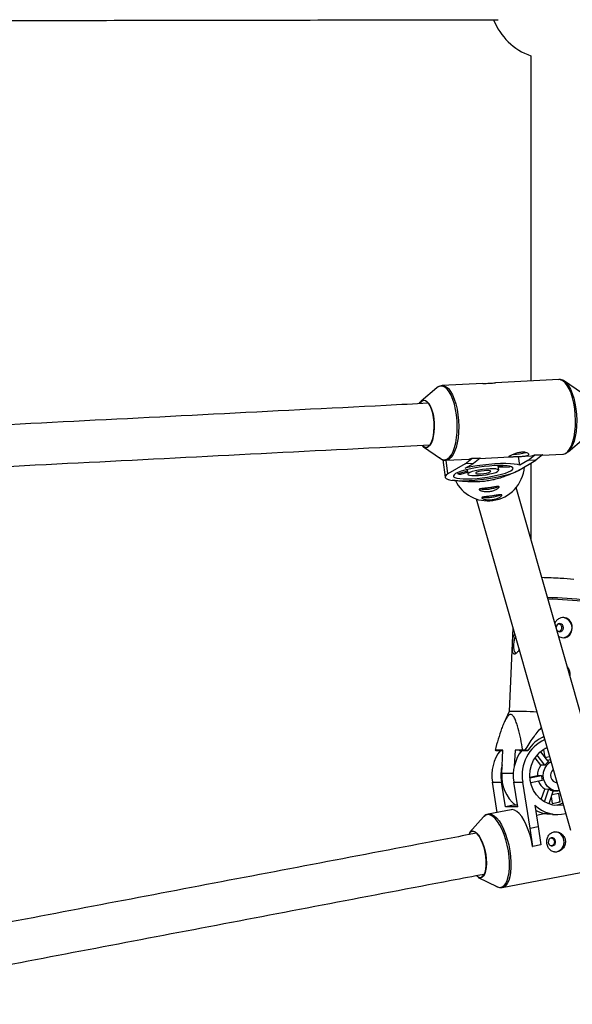
# Model space of a CAD drawing. Units: millimetres. Extents: x -3089 to 11578, y -5373 to 1504.
# Drawn here: x 3343 to 3556, y -2899 to -2519 of the extents above; entities that cross this region are included whole.
import ezdxf

# ---------------------------------------------------------------- set-up
doc = ezdxf.new("R2010")
doc.units = ezdxf.units.MM

msp = doc.modelspace()

# ---------------------------------------------------------------- linework, layer by layer
at = {"color": 7, "linetype": 'Continuous', "lineweight": 25}
for p, q in [((3540.37, -2533.21), (3540.37, -2658.53)), ((3521.92, -2659.47), (3506.22, -2660.28)), ((3551.2, -2657.97), (3526.73, -2659.23)), ((3559.89, -2663.13), (3553.33, -2658.63)), ((3553.33, -2658.63), (3553.66, -2658.88)), ((3504.17, -2661.14), (3498.1, -2666.3)), ((3554.72, -2685.87), (3560.79, -2680.71)), ((3499, -2683.88), (3505.56, -2688.38)), ((3506.47, -2688.84), (3507.35, -2695.57)), ((3507.69, -2689.04), (3516.56, -2688.58)), ((3515.09, -2690.43), (3517.68, -2688.39)), ((3517.66, -2688.24), (3520.79, -2688.08)), ((3517.68, -2688.39), (3517.66, -2688.24)), ((3517.68, -2688.39), (3520.81, -2688.23)), ((3520.81, -2688.23), (3518.22, -2690.27)), ((3520.62, -2688.38), (3532.22, -2687.78)), ((3520.81, -2688.23), (3520.79, -2688.08)), ((3535.64, -2692.96), (3542.32, -2689.04)), ((3536.1, -2691.01), (3535.65, -2687.59)), ((3539.2, -2689.2), (3536.1, -2691.01)), ((3537.02, -2687.54), (3540.67, -2687.35)), ((3539.2, -2689.2), (3541.78, -2687.15)), ((3542.32, -2689.04), (3539.2, -2689.2)), ((3541.76, -2687.01), (3544.89, -2686.85)), ((3541.78, -2687.15), (3541.76, -2687.01)), ((3541.78, -2687.15), (3544.91, -2686.99)), ((3544.91, -2686.99), (3542.32, -2689.04)), ((3544.72, -2687.14), (3552.67, -2686.74)), ((3544.91, -2686.99), (3544.89, -2686.85)), ((3515.09, -2690.43), (3508.4, -2694.35)), ((3512.12, -2693.82), (3512.18, -2694.29)), ((3515.92, -2693.27), (3512.18, -2694.29)), ((3513.34, -2694.42), (3515.98, -2693.7)), ((3518.22, -2690.27), (3515.09, -2690.43)), ((3515.12, -2692.09), (3518.22, -2690.27)), ((3515.84, -2692.63), (3516.07, -2694.43)), ((3527.97, -2692.88), (3527.74, -2691.08)), ((3531.31, -2691.23), (3527.78, -2691.41)), ((3527.83, -2691.78), (3532.08, -2691.56)), ((3535.85, -2692.83), (3536.09, -2692.8)), ((3540.37, -2690.18), (3540.37, -2719.36)), ((3508.81, -2696.53), (3508.85, -2696.52)), ((3571.39, -2828.39), (3534.73, -2699.53)), ((3519.36, -2703.97), (3555.66, -2831.56)), ((3533.47, -2753.58), (3531.97, -2785.89)), ((3531.97, -2785.89), (3530.04, -2790.13)), ((3546.68, -2800.01), (3545.76, -2800.19)), ((3529.59, -2800.79), (3526.56, -2800.8)), ((3526.56, -2800.8), (3526.94, -2800.84)), ((3526.94, -2800.84), (3527.94, -2800.89)), ((3527.94, -2800.89), (3529.58, -2800.89)), ((3529.17, -2809.78), (3529.59, -2800.79)), ((3534.26, -2800.77), (3533.97, -2807.01)), ((3537.28, -2800.77), (3534.26, -2800.77)), ((3535.92, -2800.87), (3534.26, -2800.77)), ((3535.92, -2800.87), (3539.23, -2800.86)), ((3538.23, -2800.8), (3537.28, -2800.77)), ((3539.23, -2800.86), (3538.23, -2800.8)), ((3544.25, -2806.57), (3542.03, -2803.69)), ((3545.81, -2806.56), (3542.79, -2802.66)), ((3544.08, -2801.37), (3547.15, -2805.34)), ((3545.26, -2800.49), (3545.75, -2803.54)), ((3545.72, -2803.32), (3546.1, -2803.25)), ((3545.76, -2803.54), (3547.59, -2803.19)), ((3545.81, -2806.56), (3544.25, -2806.57)), ((3540.02, -2811.13), (3542.9, -2810.59)), ((3540.03, -2811.42), (3544.46, -2810.58)), ((3542.9, -2810.59), (3544.46, -2810.58)), ((3525.54, -2813.08), (3529, -2813.07)), ((3527.43, -2824.74), (3525.54, -2813.08)), ((3530.55, -2822.62), (3529, -2813.07)), ((3533.79, -2813.06), (3537.26, -2813.05)), ((3535.34, -2822.6), (3533.79, -2813.06)), ((3540.14, -2830.82), (3537.26, -2813.05)), ((3544.76, -2812.45), (3540.32, -2813.3)), ((3544.36, -2819.84), (3545.74, -2815.74)), ((3545.62, -2820.7), (3547.29, -2815.73)), ((3545.74, -2815.74), (3547.29, -2815.73)), ((3548.94, -2816.38), (3547.23, -2821.47)), ((3548.19, -2818.59), (3548.63, -2821.27)), ((3551.1, -2817.45), (3548.41, -2817.96)), ((3548.9, -2816.5), (3550.7, -2816.49)), ((3551.62, -2820.7), (3551.1, -2817.45)), ((3533.64, -2822.03), (3530.55, -2822.62)), ((3535.34, -2822.6), (3530.55, -2822.62)), ((3535.25, -2822.02), (3533.64, -2822.03)), ((3541.89, -2822), (3543.22, -2830.23)), ((3548.63, -2821.27), (3551.62, -2820.7)), ((3551.62, -2820.7), (3551.11, -2820.7)), ((3522.1, -2826.51), (3516.76, -2832.46)), ((3532.73, -2823.73), (3523.98, -2825.4)), ((3523.98, -2825.4), (3524.1, -2825.38)), ((3542.5, -2825.77), (3545.47, -2825.21)), ((3548.76, -2825.54), (3550.77, -2825.54)), ((3540.14, -2830.82), (3543.22, -2830.23)), ((3543.22, -2830.23), (3544.17, -2837.27)), ((3541.08, -2837.86), (3540.14, -2830.82)), ((3541.03, -2837.86), (3541.08, -2837.86)), ((3544.17, -2837.27), (3541.08, -2837.86)), ((3529.37, -2853.69), (3573.72, -2845.24)), ((3520.06, -2849.78), (3527.22, -2853.34))]:
    msp.add_line(p, q, dxfattribs=at)
at = {"color": 8, "linetype": 'Continuous', "lineweight": 25}
for p, q in [((3508.4, -2694.35), (3507.71, -2689.04)), ((3533.6, -2809.76), (3529.17, -2809.78))]:
    msp.add_line(p, q, dxfattribs=at)
at = {"color": 8, "linetype": 'Continuous', "lineweight": 25, "flags": 128}
for points in [[(3553.76, -2686.39), (3554.58, -2685.73), (3555.32, -2684.74), (3555.99, -2683.44), (3556.55, -2681.87), (3557, -2680.07), (3557.33, -2678.07), (3557.52, -2675.94), (3557.58, -2673.71), (3557.49, -2671.46), (3557.27, -2669.22), (3556.92, -2667.06), (3556.44, -2665.04), (3555.86, -2663.19), (3555.18, -2661.57), (3554.41, -2660.21), (3553.59, -2659.16), (3552.73, -2658.42), (3551.84, -2658.03), (3551.2, -2657.97)], [(3553.66, -2658.88), (3554.08, -2659.29), (3554.9, -2660.33), (3555.65, -2661.67), (3556.33, -2663.27), (3556.9, -2665.1), (3557.37, -2667.1), (3557.72, -2669.23), (3557.94, -2671.44), (3558.02, -2673.67), (3557.97, -2675.87), (3557.78, -2677.98), (3557.46, -2679.95), (3557.01, -2681.73), (3556.45, -2683.28), (3555.8, -2684.56), (3555.38, -2685.18)], [(3508.25, -2688.55), (3509.05, -2687.9), (3509.79, -2686.92), (3510.45, -2685.64), (3511, -2684.09), (3511.45, -2682.3), (3511.77, -2680.33), (3511.96, -2678.22), (3512.01, -2676.03), (3511.93, -2673.8), (3511.71, -2671.59), (3511.37, -2669.46), (3510.9, -2667.45), (3510.32, -2665.63), (3509.64, -2664.03), (3508.89, -2662.69), (3508.08, -2661.64), (3507.22, -2660.92), (3506.35, -2660.53), (3505.48, -2660.5), (3504.63, -2660.81), (3504.17, -2661.14)], [(3506.2, -2660.28), (3506.86, -2660.34), (3507.75, -2660.73), (3508.61, -2661.46), (3509.43, -2662.51), (3510.2, -2663.87), (3510.88, -2665.49), (3511.46, -2667.34), (3511.94, -2669.37), (3512.29, -2671.52), (3512.51, -2673.76), (3512.6, -2676.02), (3512.54, -2678.24), (3512.35, -2680.37), (3512.02, -2682.37), (3511.57, -2684.17), (3511.01, -2685.74), (3510.34, -2687.04), (3509.6, -2688.03), (3508.79, -2688.7)], [(3508.79, -2688.7), (3507.93, -2689.01), (3507.65, -2689.04)], [(3552.67, -2686.74), (3552.91, -2686.71), (3553.76, -2686.39)], [(3527.22, -2853.34), (3527.54, -2853.49), (3528.44, -2853.66), (3529.27, -2853.48), (3530.04, -2852.96), (3530.7, -2852.12), (3531.26, -2850.97), (3531.69, -2849.54), (3531.98, -2847.86), (3532.13, -2845.99), (3532.13, -2843.96), (3531.99, -2841.82), (3531.7, -2839.62), (3531.28, -2837.43), (3530.73, -2835.29), (3530.07, -2833.26), (3529.31, -2831.39), (3528.47, -2829.72), (3527.58, -2828.29), (3526.65, -2827.15), (3525.72, -2826.31), (3524.79, -2825.8), (3523.89, -2825.63), (3523.05, -2825.8), (3522.29, -2826.32), (3522.1, -2826.51)], [(3524.1, -2825.38), (3524.37, -2825.36), (3525.28, -2825.53), (3526.22, -2826.05), (3527.17, -2826.9), (3528.11, -2828.06), (3529.01, -2829.5), (3529.86, -2831.19), (3530.62, -2833.09), (3531.29, -2835.14), (3531.85, -2837.31), (3532.28, -2839.53), (3532.57, -2841.75), (3532.71, -2843.91), (3532.71, -2845.97), (3532.56, -2847.87), (3532.26, -2849.56), (3531.83, -2851.01), (3531.27, -2852.17), (3530.59, -2853.03), (3529.82, -2853.55), (3529.32, -2853.7)]]:
    msp.add_lwpolyline(points, dxfattribs=at)
at = {"color": 7, "linetype": 'Continuous', "lineweight": 25, "flags": 128}
for points in [[(3497.37, -2667.18), (3497.75, -2666.64), (3498.39, -2666.08), (3499.08, -2665.86), (3499.79, -2666), (3500.48, -2666.48), (3501.14, -2667.29), (3501.74, -2668.4), (3502.26, -2669.76), (3502.67, -2671.33), (3502.97, -2673.04), (3503.13, -2674.82), (3503.15, -2676.62), (3503.04, -2678.35), (3502.79, -2679.95), (3502.42, -2681.37), (3501.94, -2682.54), (3501.37, -2683.43), (3500.73, -2683.99)], [(3500.76, -2683.81), (3501.41, -2683.23), (3501.98, -2682.32), (3502.46, -2681.12), (3502.82, -2679.66), (3503.05, -2678.01), (3503.14, -2676.24), (3503.08, -2674.43), (3502.89, -2672.63), (3502.56, -2670.94), (3502.1, -2669.41), (3501.55, -2668.11), (3500.92, -2667.1), (3500.23, -2666.41), (3499.52, -2666.07), (3498.81, -2666.1), (3498.14, -2666.5), (3497.6, -2667.13)], [(3555.38, -2685.18), (3555.06, -2685.54), (3554.27, -2686.19)], [(3516.56, -2688.58), (3516.8, -2688.56), (3517.66, -2688.24)], [(3540.67, -2687.35), (3541.16, -2687.27), (3541.76, -2687.01)], [(3508.4, -2694.35), (3507.71, -2694.85), (3507.38, -2695.31), (3507.4, -2695.74), (3507.78, -2696.11), (3508.51, -2696.43), (3509.58, -2696.67), (3510.95, -2696.84), (3512.6, -2696.93), (3514.47, -2696.95), (3516.54, -2696.88), (3518.73, -2696.73), (3521.01, -2696.5), (3523.32, -2696.21), (3525.59, -2695.85), (3527.77, -2695.44), (3529.81, -2694.99), (3531.66, -2694.5), (3533.28, -2693.99), (3534.61, -2693.47), (3535.64, -2692.96)], [(3532.69, -2693.11), (3533.28, -2692.68), (3533.52, -2692.28), (3533.41, -2691.92), (3532.96, -2691.62), (3532.17, -2691.37), (3531.08, -2691.2), (3529.71, -2691.1), (3528.11, -2691.08), (3526.32, -2691.13), (3524.4, -2691.27), (3522.41, -2691.47), (3520.41, -2691.75), (3518.45, -2692.08), (3516.61, -2692.45), (3514.93, -2692.87), (3513.46, -2693.31), (3512.26, -2693.76), (3511.35, -2694.2), (3510.76, -2694.63), (3510.52, -2695.03), (3510.63, -2695.39), (3511.08, -2695.7), (3511.87, -2695.94), (3512.96, -2696.12), (3514.33, -2696.21), (3515.93, -2696.24), (3517.72, -2696.18), (3519.64, -2696.05), (3521.63, -2695.84), (3523.63, -2695.57), (3525.59, -2695.24), (3527.43, -2694.86), (3529.11, -2694.45), (3530.58, -2694.01), (3531.79, -2693.56), (3532.69, -2693.11)], [(3536.1, -2691.01), (3535.21, -2690.72), (3533.99, -2690.5), (3532.47, -2690.37), (3530.68, -2690.31), (3528.67, -2690.34), (3526.5, -2690.45), (3524.21, -2690.64), (3521.87, -2690.91), (3519.54, -2691.24), (3517.27, -2691.64), (3515.12, -2692.09)], [(3527.54, -2693.37), (3527.92, -2693.06), (3527.93, -2692.78), (3527.57, -2692.56), (3526.86, -2692.4), (3525.84, -2692.33), (3524.59, -2692.34), (3523.17, -2692.43), (3521.68, -2692.6), (3520.22, -2692.83), (3518.86, -2693.12), (3517.71, -2693.44), (3516.82, -2693.77), (3516.27, -2694.1), (3516.07, -2694.4), (3516.25, -2694.65), (3516.79, -2694.84), (3517.66, -2694.96), (3518.8, -2694.99), (3520.15, -2694.94), (3521.61, -2694.81), (3523.1, -2694.61), (3524.52, -2694.34), (3525.79, -2694.04), (3526.82, -2693.71), (3527.54, -2693.37)], [(3524.69, -2693.52), (3524.9, -2693.3), (3524.72, -2693.13), (3524.17, -2693.03), (3523.34, -2693.02), (3522.32, -2693.09), (3521.27, -2693.24), (3520.32, -2693.44), (3519.6, -2693.68), (3519.2, -2693.91), (3519.19, -2694.11), (3519.56, -2694.24), (3520.26, -2694.3), (3521.2, -2694.27), (3522.25, -2694.16), (3523.27, -2693.98), (3524.12, -2693.76), (3524.69, -2693.52)], [(3551.06, -2756.91), (3551.06, -2756.92), (3552.24, -2757.39), (3553.43, -2757.43), (3554.49, -2757.06), (3555.38, -2756.31), (3556.01, -2755.23), (3556.3, -2753.95), (3556.24, -2752.68), (3555.85, -2751.52), (3555.14, -2750.55), (3554.13, -2749.89), (3553.12, -2749.67), (3553.12, -2749.67)], [(3550.38, -2754.53), (3550.44, -2754.61), (3550.89, -2754.97), (3551.43, -2755.12), (3551.98, -2755.03), (3552.46, -2754.72), (3552.79, -2754.23), (3552.93, -2753.65), (3552.84, -2753.05), (3552.56, -2752.53), (3552.11, -2752.17), (3551.57, -2752.02), (3551.57, -2752.02)], [(3533.69, -2759.92), (3533.71, -2761.12), (3533.87, -2762.2), (3534.17, -2763.06), (3534.56, -2763.62), (3534.57, -2763.62)], [(3545.49, -2795.82), (3544.86, -2795.92), (3544.5, -2796)], [(3552.89, -2821.84), (3552.54, -2821.92), (3550.68, -2822.09), (3548.82, -2821.91), (3547.03, -2821.39), (3545.34, -2820.53), (3543.81, -2819.37), (3542.5, -2817.94), (3541.43, -2816.28), (3540.64, -2814.45), (3540.16, -2812.5), (3540, -2810.48), (3540.16, -2808.47), (3540.64, -2806.51), (3541.43, -2804.68), (3542.5, -2803.03), (3543.82, -2801.6), (3545.34, -2800.44), (3546.61, -2799.76)], [(3551.36, -2816.45), (3550.6, -2816.49), (3549.23, -2816.28), (3547.95, -2815.7), (3546.84, -2814.8), (3545.98, -2813.63), (3545.4, -2812.26), (3545.16, -2810.78), (3545.27, -2809.28), (3545.72, -2807.86), (3546.48, -2806.6), (3547.5, -2805.58), (3548.15, -2805.16)], [(3541.03, -2837.86), (3540.6, -2835.64), (3540.04, -2833.48), (3539.37, -2831.42), (3538.6, -2829.53), (3537.76, -2827.84), (3536.86, -2826.39), (3535.92, -2825.23), (3534.97, -2824.38), (3534.03, -2823.87), (3533.12, -2823.69), (3532.73, -2823.73)], [(3519.4, -2849.09), (3519.56, -2849.24), (3520.32, -2849.69), (3521.05, -2849.78), (3521.7, -2849.5), (3522.27, -2848.88), (3522.71, -2847.93), (3523.03, -2846.69), (3523.19, -2845.22), (3523.21, -2843.57), (3523.06, -2841.81), (3522.77, -2840.02), (3522.35, -2838.26), (3521.8, -2836.61), (3521.16, -2835.14), (3520.44, -2833.91), (3519.69, -2832.96), (3518.92, -2832.34), (3518.18, -2832.07), (3517.48, -2832.16), (3516.87, -2832.61), (3516.45, -2833.23)], [(3516.76, -2832.46), (3517.25, -2832.06), (3517.92, -2831.89), (3518.64, -2832.06), (3519.4, -2832.57), (3520.15, -2833.41), (3520.87, -2834.53), (3521.54, -2835.9), (3522.12, -2837.46), (3522.6, -2839.16), (3522.96, -2840.92), (3523.17, -2842.69), (3523.25, -2844.38), (3523.17, -2845.95), (3522.95, -2847.32), (3522.59, -2848.45), (3522.11, -2849.28), (3521.52, -2849.8), (3520.85, -2849.98), (3520.12, -2849.81), (3520.06, -2849.78)], [(3547.1, -2836.4), (3547.3, -2836.97), (3547.68, -2837.41), (3548.19, -2837.65), (3548.75, -2837.66), (3549.27, -2837.44), (3549.67, -2837.03), (3549.9, -2836.47), (3549.91, -2835.87), (3549.71, -2835.3), (3549.32, -2834.87), (3548.81, -2834.62), (3548.25, -2834.61), (3547.74, -2834.83), (3547.33, -2835.25), (3547.11, -2835.8), (3547.1, -2836.4)]]:
    msp.add_lwpolyline(points, dxfattribs=at)
at = {"color": 7, "linetype": 'Continuous', "lineweight": 25}
for centre, radius, start, end in [((3548.37, -2510.59), 24, 201.2691, 250.5252), ((3499.95, -2682.32), 1.84, 215.6483, 295.1742), ((3499.97, -2682.36), 1.65, 218.8417, 298.5564), ((3533.29, -2669.19), 17.63, 270.8561, 287.0778), ((3523.88, -2690.64), 14.03, 277.4592, 355.8819), ((3529.11, -2685.56), 6.69, 296.3178, 299.0387), ((3520.6, -2680.11), 20.03, 320.6758, 321.429), ((3523.74, -2690.82), 13.87, 206.026, 278.1333), ((3514.39, -2679.72), 14.74, 261.3839, 265.9304), ((3522.59, -2686.78), 13.47, 261.8507, 293.187), ((3523.6, -2689.96), 13.47, 261.8507, 293.187), ((3530.58, -3117.53), 383.51, 86.8403, 87.9029), ((3550.28, -2787.15), 52.58, 82.6955, 88.4279), ((3552.29, -2753.57), 3.93, 278.983, 81.2289), ((3551.55, -2753.5), 1.48, 89.1726, 178.6743), ((3541.14, -2760.05), 7.45, 154.6094, 178.9319), ((3551.18, -2771.53), 4.13, 356.0234, 35.7398), ((3534.78, -2913.37), 127.51, 86.4256, 91.2596), ((3551.07, -2808.4), 14.04, 113.7408, 147.4685), ((3551.98, -2810.31), 14.97, 114.6126, 190.555), ((3540.98, -2810.49), 15.66, 142.1678, 189.5266), ((3549.23, -2810.47), 15.66, 142.1678, 189.5266), ((3544.82, -2810.51), 16.02, 165.2672, 189.2118), ((3549.21, -2810.47), 6.31, 141.81, 181.0827), ((3550.24, -2810.08), 5.66, 123.0818, 141.5133), ((3548.43, -2809.65), 5.15, 95.1783, 109.3954), ((3544.16, -2810.62), 15.02, 176.7733, 229.4216), ((3550.92, -2810.49), 6.46, 180.7761, 197.6409), ((3550.92, -2810.47), 2.94, 130.135, 261.6282), ((3548.83, -2810.73), 5.89, 199.853, 238.2395), ((3550.02, -2811.24), 5.26, 238.7136, 258.0739), ((3550.74, -2812.65), 12.88, 226.594, 283.9157), ((3548.4, -2812.06), 10.03, 276.8197, 295.3421), ((3548.47, -2812.59), 12.96, 241.0921, 256.6207), ((3549.43, -2835.92), 3.69, 7.1677, 88.3081), ((3549.37, -2836.24), 3.8, 272.8804, 11.8639)]:
    msp.add_arc(centre, radius, start, end, dxfattribs=at)
at = {"color": 8, "linetype": 'Continuous', "lineweight": 25}
for centre, radius, start, end in [((3507.03, -2686.43), 2.45, 233.0301, 299.7092), ((3542.83, -2918.37), 176.42, 83.8194, 88.7063), ((3540.79, -2950.51), 208.04, 84.1564, 88.2966)]:
    msp.add_arc(centre, radius, start, end, dxfattribs=at)
at = {"color": 7, "linetype": 'Continuous', "lineweight": 25}
for points, knots in [([(3258.9, -2519.72), (3264.51, -2519.71), (3285.47, -2519.68), (3321.88, -2519.62), (3368.17, -2519.54), (3414.59, -2519.47), (3461.15, -2519.39), (3498.88, -2519.33), (3521.12, -2519.29), (3527.77, -2519.28)], [0, 0, 0, 0, 0.063089, 0.23577, 0.408451, 0.581132, 0.753813, 0.926494, 1, 1, 1, 1]), ([(3521.92, -2659.48), (3522.11, -2659.47), (3522.71, -2659.43), (3523.84, -2659.41), (3525.08, -2659.35), (3526.12, -2659.27), (3526.53, -2659.24), (3526.73, -2659.23)], [0, 0, 0, 0, 0.1062198, 0.336599, 0.5615706, 0.7801119, 1, 1, 1, 1]), ([(3553.71, -2658.97), (3553.52, -2658.8), (3553.05, -2658.39), (3552.23, -2658.07), (3551.5, -2657.91), (3551.12, -2658), (3551.04, -2658.01)], [0, 0, 0, 0, 0.248482, 0.590717, 0.91743, 1, 1, 1, 1]), ([(3506.19, -2660.29), (3505.9, -2660.33), (3505.29, -2660.41), (3504.51, -2660.83), (3504.07, -2661.25), (3503.89, -2661.43)], [0, 0, 0, 0, 0.342228, 0.72184, 1, 1, 1, 1]), ([(3500.82, -2667.11), (3495.4, -2667.38), (3467.8, -2668.8), (3418.14, -2671.34), (3351.83, -2674.73), (3285.67, -2678.12), (3219.62, -2681.5), (3153.71, -2684.88), (3087.93, -2688.24), (3022.27, -2691.6), (2956.76, -2694.96), (2901.81, -2697.77), (2868.74, -2699.46), (2857.41, -2700.04)], [0, 0, 0, 0, 0.0250086, 0.1274183, 0.229828, 0.3322378, 0.4346475, 0.5370572, 0.639467, 0.7418767, 0.8442864, 0.9466961, 1, 1, 1, 1]), ([(2863.95, -2715.73), (2872.31, -2715.3), (2902.43, -2713.76), (2954.39, -2711.1), (3019.91, -2707.75), (3085.55, -2704.39), (3151.33, -2701.02), (3217.24, -2697.64), (3283.27, -2694.26), (3349.43, -2690.88), (3415.73, -2687.48), (3466.37, -2684.89), (3494.95, -2683.43), (3501.35, -2683.1)], [0, 0, 0, 0, 0.039731, 0.143114, 0.246498, 0.349882, 0.453266, 0.55665, 0.660034, 0.763417, 0.866801, 0.970185, 1, 1, 1, 1]), ([(3532.1, -2687.5), (3532.2, -2687.45), (3532.32, -2687.38), (3532.59, -2687.24), (3532.75, -2687.17), (3533.1, -2687.01), (3533.29, -2686.92), (3533.7, -2686.75), (3533.92, -2686.67), (3534.37, -2686.51), (3534.6, -2686.43), (3535.09, -2686.28), (3535.34, -2686.22), (3535.84, -2686.1), (3536.09, -2686.05), (3536.59, -2685.98), (3536.83, -2685.96), (3537.3, -2685.93), (3537.53, -2685.93), (3537.96, -2685.96), (3538.16, -2685.98), (3538.71, -2686.09), (3539.01, -2686.2), (3539.32, -2686.39), (3539.4, -2686.46), (3539.51, -2686.6), (3539.54, -2686.68), (3539.55, -2686.82), (3539.54, -2686.89), (3539.45, -2687.02), (3539.37, -2687.08), (3539.19, -2687.19), (3539.07, -2687.24), (3538.78, -2687.33), (3538.62, -2687.37), (3538.26, -2687.43), (3538.06, -2687.46), (3537.64, -2687.5), (3537.41, -2687.51), (3536.94, -2687.54), (3536.69, -2687.55), (3536.19, -2687.57), (3535.94, -2687.58), (3535.42, -2687.59), (3535.16, -2687.6), (3534.66, -2687.62), (3534.42, -2687.63), (3533.94, -2687.65), (3533.72, -2687.67), (3533.3, -2687.7), (3533.1, -2687.71), (3532.75, -2687.74), (3532.59, -2687.75), (3532.31, -2687.78), (3532.19, -2687.78), (3532, -2687.79), (3531.93, -2687.79), (3531.84, -2687.77), (3531.81, -2687.76), (3531.81, -2687.72), (3531.84, -2687.68), (3531.93, -2687.61), (3532.01, -2687.56), (3532.1, -2687.5)], [0, 0, 0, 0, 0.03125, 0.03125, 0.0625, 0.0625, 0.09375, 0.09375, 0.125, 0.125, 0.15625, 0.15625, 0.1875, 0.1875, 0.21875, 0.21875, 0.25, 0.25, 0.28125, 0.28125, 0.3125, 0.3125, 0.375, 0.375, 0.40625, 0.40625, 0.4375, 0.4375, 0.46875, 0.46875, 0.5, 0.5, 0.53125, 0.53125, 0.5625, 0.5625, 0.59375, 0.59375, 0.625, 0.625, 0.65625, 0.65625, 0.6875, 0.6875, 0.71875, 0.71875, 0.75, 0.75, 0.78125, 0.78125, 0.8125, 0.8125, 0.84375, 0.84375, 0.875, 0.875, 0.90625, 0.90625, 0.9375, 0.9375, 0.96875, 0.96875, 1, 1, 1, 1]), ([(3552.71, -2686.69), (3552.9, -2686.69), (3553.4, -2686.67), (3553.86, -2686.43), (3554.14, -2686.28)], [0, 0, 0, 0, 0.373551, 1, 1, 1, 1]), ([(3505.13, -2688), (3505.24, -2688.11), (3505.62, -2688.48), (3506.34, -2688.83), (3507.09, -2689.07), (3507.52, -2689.02), (3507.63, -2689)], [0, 0, 0, 0, 0.155057, 0.526066, 0.874991, 1, 1, 1, 1]), ([(3536.09, -2692.8), (3535.26, -2693.21), (3533.59, -2694.02), (3531.04, -2695.06), (3528.58, -2695.91), (3526.45, -2696.51), (3524.14, -2696.98), (3521.79, -2697.29), (3519.61, -2697.4), (3517.69, -2697.41), (3515.13, -2697.3), (3512.6, -2697.07), (3510.85, -2696.82), (3510.2, -2696.72)], [0, 0, 0, 0, 0.145243, 0.290204, 0.370637, 0.450446, 0.508668, 0.567308, 0.63314, 0.692108, 0.751258, 0.907722, 1, 1, 1, 1]), ([(3524.58, -2701.05), (3524.33, -2701.09), (3524.07, -2701.11), (3523.57, -2701.13), (3523.32, -2701.13), (3522.83, -2701.11), (3522.6, -2701.09), (3522.16, -2701.03), (3521.95, -2701), (3521.56, -2700.91), (3521.39, -2700.86), (3521.07, -2700.76), (3520.94, -2700.71), (3520.71, -2700.6), (3520.62, -2700.55), (3520.49, -2700.44), (3520.45, -2700.39), (3520.42, -2700.3), (3520.43, -2700.26), (3520.5, -2700.19), (3520.57, -2700.15), (3520.74, -2700.1), (3520.85, -2700.07), (3521.12, -2700.02), (3521.27, -2700), (3521.62, -2699.96), (3521.81, -2699.94), (3522.21, -2699.9), (3522.44, -2699.87), (3522.9, -2699.82), (3523.14, -2699.8), (3523.63, -2699.74), (3523.89, -2699.71), (3524.4, -2699.64), (3524.65, -2699.6), (3525.15, -2699.52), (3525.4, -2699.48), (3525.87, -2699.41), (3526.1, -2699.37), (3526.52, -2699.29), (3526.72, -2699.26), (3527.09, -2699.21), (3527.26, -2699.18), (3527.55, -2699.15), (3527.68, -2699.15), (3527.89, -2699.15), (3527.98, -2699.17), (3528.1, -2699.21), (3528.14, -2699.25), (3528.17, -2699.34), (3528.16, -2699.39), (3528.09, -2699.52), (3528.04, -2699.6), (3527.88, -2699.76), (3527.77, -2699.85), (3527.52, -2700.03), (3527.38, -2700.12), (3527.06, -2700.3), (3526.87, -2700.39), (3526.48, -2700.56), (3526.27, -2700.64), (3525.82, -2700.79), (3525.58, -2700.86), (3525.09, -2700.97), (3524.84, -2701.02), (3524.58, -2701.05)], [0, 0, 0, 0, 0.03125, 0.03125, 0.0625, 0.0625, 0.09375, 0.09375, 0.125, 0.125, 0.15625, 0.15625, 0.1875, 0.1875, 0.21875, 0.21875, 0.25, 0.25, 0.28125, 0.28125, 0.3125, 0.3125, 0.34375, 0.34375, 0.375, 0.375, 0.40625, 0.40625, 0.4375, 0.4375, 0.46875, 0.46875, 0.5, 0.5, 0.53125, 0.53125, 0.5625, 0.5625, 0.59375, 0.59375, 0.625, 0.625, 0.65625, 0.65625, 0.6875, 0.6875, 0.71875, 0.71875, 0.75, 0.75, 0.78125, 0.78125, 0.8125, 0.8125, 0.84375, 0.84375, 0.875, 0.875, 0.90625, 0.90625, 0.9375, 0.9375, 0.96875, 0.96875, 1, 1, 1, 1]), ([(3525.6, -2704.23), (3525.34, -2704.27), (3525.09, -2704.29), (3524.59, -2704.31), (3524.33, -2704.31), (3523.85, -2704.29), (3523.62, -2704.27), (3523.17, -2704.22), (3522.96, -2704.18), (3522.58, -2704.09), (3522.4, -2704.05), (3522.09, -2703.94), (3521.95, -2703.89), (3521.73, -2703.78), (3521.63, -2703.73), (3521.5, -2703.62), (3521.46, -2703.58), (3521.43, -2703.49), (3521.45, -2703.44), (3521.52, -2703.37), (3521.58, -2703.34), (3521.76, -2703.28), (3521.87, -2703.25), (3522.13, -2703.2), (3522.29, -2703.18), (3522.63, -2703.14), (3522.82, -2703.12), (3523.23, -2703.08), (3523.45, -2703.06), (3523.91, -2703.01), (3524.15, -2702.98), (3524.65, -2702.92), (3524.91, -2702.89), (3525.41, -2702.82), (3525.66, -2702.78), (3526.17, -2702.7), (3526.41, -2702.67), (3526.88, -2702.59), (3527.11, -2702.55), (3527.54, -2702.48), (3527.74, -2702.44), (3528.1, -2702.39), (3528.27, -2702.37), (3528.57, -2702.34), (3528.69, -2702.33), (3528.91, -2702.34), (3528.99, -2702.35), (3529.12, -2702.39), (3529.16, -2702.43), (3529.19, -2702.52), (3529.18, -2702.58), (3529.11, -2702.71), (3529.05, -2702.78), (3528.89, -2702.94), (3528.79, -2703.03), (3528.54, -2703.21), (3528.4, -2703.3), (3528.07, -2703.48), (3527.89, -2703.57), (3527.49, -2703.74), (3527.28, -2703.82), (3526.83, -2703.97), (3526.6, -2704.04), (3526.11, -2704.15), (3525.86, -2704.2), (3525.6, -2704.23)], [0, 0, 0, 0, 0.03125, 0.03125, 0.0625, 0.0625, 0.09375, 0.09375, 0.125, 0.125, 0.15625, 0.15625, 0.1875, 0.1875, 0.21875, 0.21875, 0.25, 0.25, 0.28125, 0.28125, 0.3125, 0.3125, 0.34375, 0.34375, 0.375, 0.375, 0.40625, 0.40625, 0.4375, 0.4375, 0.46875, 0.46875, 0.5, 0.5, 0.53125, 0.53125, 0.5625, 0.5625, 0.59375, 0.59375, 0.625, 0.625, 0.65625, 0.65625, 0.6875, 0.6875, 0.71875, 0.71875, 0.75, 0.75, 0.78125, 0.78125, 0.8125, 0.8125, 0.84375, 0.84375, 0.875, 0.875, 0.90625, 0.90625, 0.9375, 0.9375, 0.96875, 0.96875, 1, 1, 1, 1]), ([(3553.12, -2749.67), (3552.72, -2749.69), (3551.91, -2749.73), (3550.78, -2750.32), (3549.95, -2751.04), (3549.69, -2751.63), (3549.61, -2751.82)], [0, 0, 0, 0, 0.285225, 0.570204, 0.861645, 1, 1, 1, 1]), ([(3551.17, -2752.09), (3551.24, -2752.1), (3551.46, -2752.14), (3551.77, -2752.39), (3552.06, -2752.79), (3552.22, -2753.29), (3552.22, -2753.82), (3552.07, -2754.32), (3551.79, -2754.73), (3551.48, -2754.99), (3551.26, -2755.04), (3551.18, -2755.05)], [0, 0, 0, 0, 0.054241, 0.180212, 0.307431, 0.435558, 0.5623, 0.687518, 0.813451, 0.941208, 1, 1, 1, 1]), ([(3535.84, -2761.88), (3535.79, -2762.01), (3535.61, -2762.52), (3535.11, -2763.18), (3534.49, -2763.72), (3533.94, -2763.81), (3533.55, -2763.48), (3533.33, -2762.77), (3533.24, -2761.73), (3533.25, -2760.47), (3533.31, -2759.16), (3533.42, -2757.93), (3533.62, -2756.92), (3533.87, -2756.26), (3534.11, -2756.14), (3534.19, -2756.1)], [0, 0, 0, 0, 0.027538, 0.112381, 0.198687, 0.282829, 0.364675, 0.447411, 0.532907, 0.618989, 0.702269, 0.783789, 0.867261, 0.953376, 1, 1, 1, 1]), ([(3555.4, -2772.19), (3555.43, -2772.11), (3555.55, -2771.61), (3555.44, -2770.65), (3555.1, -2769.48), (3554.62, -2768.92), (3554.4, -2768.65)], [0, 0, 0, 0, 0.068723, 0.3917, 0.711819, 1, 1, 1, 1]), ([(3537.28, -2800.77), (3537.02, -2799.31), (3536.75, -2797.87), (3536.16, -2795.06), (3535.85, -2793.69), (3535.31, -2791.73), (3535.13, -2791.1), (3534.82, -2790.2), (3534.72, -2789.9), (3534.5, -2789.34), (3534.39, -2789.07), (3534.03, -2788.31), (3533.77, -2787.87), (3533.34, -2787.39), (3533.18, -2787.26), (3532.87, -2787.09), (3532.71, -2787.05), (3532.37, -2787.05), (3532.21, -2787.11), (3531.88, -2787.29), (3531.71, -2787.43), (3531.24, -2787.93), (3530.94, -2788.38), (3530.37, -2789.41), (3530.1, -2789.98), (3529.59, -2791.18), (3529.35, -2791.81), (3528.64, -2793.76), (3528.2, -2795.13), (3527.36, -2797.93), (3526.95, -2799.36), (3526.56, -2800.8)], [0, 0, 0, 0, 0.125, 0.125, 0.25, 0.25, 0.3125, 0.3125, 0.34375, 0.34375, 0.375, 0.375, 0.4375, 0.4375, 0.46875, 0.46875, 0.5, 0.5, 0.53125, 0.53125, 0.5625, 0.5625, 0.625, 0.625, 0.6875, 0.6875, 0.75, 0.75, 0.875, 0.875, 1, 1, 1, 1]), ([(3538.23, -2800.8), (3539.23, -2799.14), (3541.08, -2796.04), (3543.36, -2793.31), (3544.42, -2792.04)], [0, 0, 0, 0, 0.537742, 1, 1, 1, 1]), ([(3524.15, -2825.4), (3524.08, -2825.4), (3523.68, -2825.41), (3523.03, -2825.7), (3522.55, -2826.1), (3522.33, -2826.3)], [0, 0, 0, 0, 0.104441, 0.577388, 1, 1, 1, 1]), ([(3548.76, -2825.45), (3548.08, -2825.46), (3546.99, -2825.49), (3545.89, -2825.28), (3545.47, -2825.21)], [0, 0, 0, 0, 0.62394, 1, 1, 1, 1]), ([(3519.45, -2832.78), (3511.99, -2834.2), (3488.92, -2838.59), (3450.36, -2845.94), (3403.77, -2854.82), (3357.31, -2863.67), (3310.98, -2872.5), (3278.2, -2878.75), (3260.87, -2882.05), (3258.9, -2882.42)], [0, 0, 0, 0, 0.085237, 0.263636, 0.442036, 0.620435, 0.798835, 0.977234, 1, 1, 1, 1]), ([(3546.56, -2836.81), (3546.6, -2837.06), (3546.66, -2837.31), (3546.82, -2837.78), (3546.92, -2838.01), (3547.16, -2838.44), (3547.29, -2838.64), (3547.59, -2839.01), (3547.76, -2839.18), (3548.11, -2839.47), (3548.3, -2839.6), (3548.71, -2839.8), (3548.92, -2839.88), (3549.35, -2839.99), (3549.58, -2840.02), (3550.05, -2840.04), (3550.28, -2840.02), (3550.74, -2839.93), (3550.98, -2839.86), (3551.42, -2839.67), (3551.64, -2839.56), (3552.27, -2839.15), (3552.64, -2838.79), (3553.08, -2838.16), (3553.21, -2837.94), (3553.43, -2837.48), (3553.51, -2837.23), (3553.63, -2836.73), (3553.67, -2836.48), (3553.69, -2835.97), (3553.68, -2835.71), (3553.6, -2835.21), (3553.53, -2834.96), (3553.35, -2834.48), (3553.23, -2834.25), (3552.96, -2833.82), (3552.8, -2833.62), (3552.45, -2833.25), (3552.26, -2833.09), (3551.85, -2832.79), (3551.63, -2832.67), (3551.18, -2832.46), (3550.95, -2832.38), (3550.46, -2832.27), (3550.22, -2832.24), (3549.74, -2832.23), (3549.5, -2832.25), (3549.03, -2832.33), (3548.81, -2832.4), (3548.38, -2832.59), (3548.18, -2832.71), (3547.8, -2832.98), (3547.63, -2833.14), (3547.31, -2833.49), (3547.17, -2833.68), (3546.93, -2834.1), (3546.83, -2834.32), (3546.67, -2834.79), (3546.6, -2835.03), (3546.52, -2835.52), (3546.5, -2835.78), (3546.5, -2836.29), (3546.52, -2836.55), (3546.56, -2836.81)], [0, 0, 0, 0, 0.03125, 0.03125, 0.0625, 0.0625, 0.09375, 0.09375, 0.125, 0.125, 0.15625, 0.15625, 0.1875, 0.1875, 0.21875, 0.21875, 0.25, 0.25, 0.28125, 0.28125, 0.3125, 0.3125, 0.375, 0.375, 0.40625, 0.40625, 0.4375, 0.4375, 0.46875, 0.46875, 0.5, 0.5, 0.53125, 0.53125, 0.5625, 0.5625, 0.59375, 0.59375, 0.625, 0.625, 0.65625, 0.65625, 0.6875, 0.6875, 0.71875, 0.71875, 0.75, 0.75, 0.78125, 0.78125, 0.8125, 0.8125, 0.84375, 0.84375, 0.875, 0.875, 0.90625, 0.90625, 0.9375, 0.9375, 0.96875, 0.96875, 1, 1, 1, 1]), ([(3548.28, -2834.64), (3548.3, -2834.64), (3548.48, -2834.66), (3548.79, -2834.85), (3549.16, -2835.2), (3549.39, -2835.68), (3549.45, -2836.2), (3549.34, -2836.72), (3549.07, -2837.16), (3548.68, -2837.51), (3548.37, -2837.61), (3548.22, -2837.66)], [0, 0, 0, 0, 0.011653, 0.134856, 0.259686, 0.384615, 0.507977, 0.630555, 0.754292, 0.879391, 1, 1, 1, 1]), ([(3258.9, -2898.71), (3265.02, -2897.54), (3286.51, -2893.45), (3323.47, -2886.41), (3369.83, -2877.57), (3416.31, -2868.72), (3462.93, -2859.83), (3498.28, -2853.1), (3518.13, -2849.31), (3522.36, -2848.51)], [0, 0, 0, 0, 0.070171, 0.246579, 0.422987, 0.599395, 0.775804, 0.952212, 1, 1, 1, 1]), ([(3526.8, -2853.1), (3526.84, -2853.12), (3527.17, -2853.38), (3527.84, -2853.61), (3528.67, -2853.8), (3529.14, -2853.7), (3529.3, -2853.66)], [0, 0, 0, 0, 0.045264, 0.438567, 0.805288, 1, 1, 1, 1])]:
    msp.add_open_spline(points, degree=3, knots=knots, dxfattribs=at)

doc.saveas('drawing.dxf')
